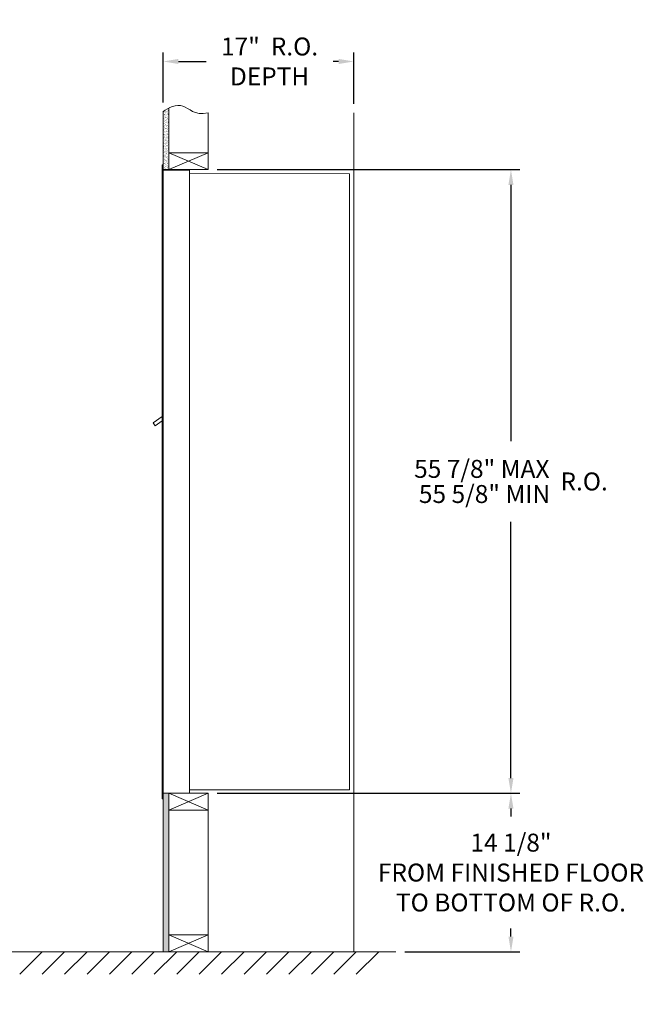
# Model space of a CAD drawing. Units: inches. Extents: x 586 to 727, y 37 to 126.
# Drawn here: x 671 to 727, y 37 to 125 of the extents above; entities that cross this region are included whole.
import ezdxf

# ---------------------------------------------------------------- set-up
doc = ezdxf.new("R2010")
doc.units = ezdxf.units.IN
doc.header["$LTSCALE"] = 0.5
doc.header["$MEASUREMENT"] = 0
doc.layers.get('Defpoints').update_dxf_attribs({"color": 9})
doc.styles.get("Standard").update_dxf_attribs({"font": 'Gothic.ttf'})
doc.dimstyles.new('4C limits', dxfattribs={"dimscale": 16, "dimtxt": 0.1, "dimasz": 0.085, "dimexe": 0.05, "dimexo": 0.05, "dimgap": 0.09, "dimtad": 0, "dimtih": 1, "dimtoh": 1, "dimdec": 3, "dimzin": 0, "dimdsep": 46, "dimlunit": 5, "dimtxsty": 'Standard', "dimcen": 0.09, "dimadec": 0, "dimazin": 0, "dimlim": 1, "dimtp": 0.25, "dimtfac": 1, "dimtdec": 3, "dimtofl": 0, "dimtmove": 0, "dimatfit": 3, "dimfxl": 1, "dimfrac": 1, "dimtolj": 1, "dimtzin": 0, "dimarcsym": 0})
doc.dimstyles.new('4C$0', dxfattribs={"dimscale": 16, "dimtxt": 0.1, "dimasz": 0.085, "dimexe": 0.05, "dimexo": 0.05, "dimgap": 0.09, "dimtad": 0, "dimtih": 1, "dimtoh": 1, "dimdec": 4, "dimzin": 0, "dimdsep": 46, "dimlunit": 5, "dimtxsty": 'Standard', "dimcen": 0.09, "dimadec": 0, "dimazin": 0, "dimtfac": 0.75, "dimtdec": 4, "dimtofl": 0, "dimtmove": 0, "dimatfit": 3, "dimfxl": 1, "dimfrac": 2, "dimtolj": 1, "dimtzin": 0, "dimarcsym": 0})
pattern_1 = [(37.5, (10, 0), (-0.006299336, 0.192682377), [0, -0.152, 0, -0.17, 0, -0.1625]), (7.5, (10, 0), (0.17697767, 0.28221461), [0, -0.082, 0, -0.137, 0, -0.0525]), (327.5, (9.877, 0), (0.311414186, 0.000565905), [0, -0.05, 0, -0.18, 0, -0.235]), (317.5, (9.877, 0), (0.30061266, 0.08776756), [0, -0.025, 0, -0.118, 0, -0.135])]

# ---------------------------------------------------------------- blocks, each defined once
blk = doc.blocks.new('*D1')
at = {"color": 0, "linetype": 'Continuous', "lineweight": -2, "transparency": 16777216}
for p, q in [((689.009, 111.558), (716.009, 111.558)), ((715.209, 110.198), (715.209, 87.356)), ((715.209, 57.345), (715.209, 80.187)), ((689.009, 55.985), (716.009, 55.985))]:
    blk.add_line(p, q, dxfattribs=at)
at = {"color": 0, "linetype": 'Continuous', "transparency": 16777216}
for points in [[(714.982, 110.198), (715.435, 110.198), (715.209, 111.558)], [(714.982, 57.345), (715.435, 57.345), (715.209, 55.985)]]:
    blk.add_solid(points, dxfattribs=at)
at = {"layer": 'Defpoints', "color": 0, "linetype": 'Continuous', "transparency": 16777216}
for p in [(688.209, 111.558), (715.209, 111.558), (688.209, 55.985)]:
    blk.add_point(p, dxfattribs=at)
at = {"color": 0, "linetype": 'Continuous', "lineweight": 15, "transparency": 16777216, "insert": (715.209, 83.772), "char_height": 1.6, "attachment_point": 5}
blk.add_mtext('\\A1;\\S55 7\\/8" MAX ^ 55 5\\/8" MIN; R.O.', dxfattribs=at)
blk = doc.blocks.new('*D2')
at = {"color": 0, "linetype": 'Continuous', "lineweight": -2, "transparency": 16777216}
for p, q in [((689.009, 55.985), (716.009, 55.985)), ((715.209, 54.625), (715.209, 53.91)), ((715.209, 43.22), (715.209, 43.936)), ((705.754, 41.86), (716.009, 41.86))]:
    blk.add_line(p, q, dxfattribs=at)
at = {"color": 0, "linetype": 'Continuous', "transparency": 16777216}
for points in [[(714.982, 54.625), (715.435, 54.625), (715.209, 55.985)], [(714.982, 43.22), (715.435, 43.22), (715.209, 41.86)]]:
    blk.add_solid(points, dxfattribs=at)
at = {"layer": 'Defpoints', "color": 0, "linetype": 'Continuous', "transparency": 16777216}
for p in [(688.209, 55.985), (704.954, 41.86), (715.209, 41.86)]:
    blk.add_point(p, dxfattribs=at)
at = {"color": 0, "linetype": 'Continuous', "lineweight": 15, "transparency": 16777216, "insert": (715.209, 48.923), "char_height": 1.6, "attachment_point": 5}
blk.add_mtext('\\A1;14 1/8" \\PFROM FINISHED FLOOR\\PTO BOTTOM OF R.O.', dxfattribs=at)
blk = doc.blocks.new('*D6')
at = {"color": 0, "linetype": 'Continuous', "lineweight": -2, "transparency": 16777216}
for p, q in [((684.209, 117.538), (684.209, 121.992)), ((701.209, 117.41), (701.209, 121.992)), ((685.569, 121.192), (688.029, 121.192)), ((699.849, 121.192), (699.359, 121.192))]:
    blk.add_line(p, q, dxfattribs=at)
at = {"color": 0, "linetype": 'Continuous', "transparency": 16777216}
for points in [[(685.569, 121.419), (685.569, 120.965), (684.209, 121.192)], [(699.849, 121.419), (699.849, 120.965), (701.209, 121.192)]]:
    blk.add_solid(points, dxfattribs=at)
at = {"layer": 'Defpoints', "color": 0, "linetype": 'Continuous', "transparency": 16777216}
for p in [(701.209, 121.192), (684.209, 116.738), (701.209, 116.61)]:
    blk.add_point(p, dxfattribs=at)
at = {"color": 0, "linetype": 'Continuous', "lineweight": 15, "transparency": 16777216, "insert": (693.694, 121.192), "char_height": 1.6, "attachment_point": 5}
blk.add_mtext('\\A1;17"  R.O.\\PDEPTH', dxfattribs=at)

msp = doc.modelspace()

# ---------------------------------------------------------------- hatches: boundary and pattern name
at = {"linetype": 'Continuous', "lineweight": 15}
h = msp.add_hatch(dxfattribs=at)
h.set_pattern_fill('AR-SAND', color=256, scale=0.1, style=0)
h.set_pattern_definition(pattern_1)
h.paths.add_polyline_path([(684.70866, 117.0308), (684.59496, 116.97626), (684.39109, 116.85941), (684.20866, 116.73755), (684.20866, 111.55781), (684.70866, 111.55781)])
h = msp.add_hatch(dxfattribs=at)
h.set_pattern_fill('AR-SAND', color=256, scale=0.1, style=0)
h.set_pattern_definition(pattern_1)
h.paths.add_polyline_path([(684.20866, 41.86031), (684.70866, 41.86031), (684.70866, 55.98531), (684.20866, 55.98531)])

# ---------------------------------------------------------------- linework, layer by layer
for p, q in [((684.20866, 116.73755), (684.20866, 111.55781)), ((684.70866, 111.55781), (684.70866, 117.0308)), ((688.20866, 111.55781), (688.20866, 116.60999)), ((701.20866, 116.60999), (701.20866, 41.86031)), ((684.70866, 111.55781), (688.20866, 113.05781)), ((684.70866, 113.05781), (688.20866, 111.55781)), ((688.20866, 113.05781), (684.70866, 113.05781)), ((684.10866, 111.98531), (684.10866, 111.19531)), ((684.19866, 111.99531), (684.11866, 111.99531)), ((684.20866, 111.19531), (684.20866, 111.98531)), ((684.20866, 111.55781), (688.20866, 111.55781)), ((686.55866, 111.49531), (684.20866, 111.49531)), ((686.55866, 55.98531), (686.55866, 111.49531)), ((684.10866, 56.28531), (684.10866, 111.19531)), ((684.20866, 56.28531), (684.20866, 111.19531)), ((686.55866, 111.19531), (700.82887, 111.18885)), ((700.82887, 111.18885), (700.82866, 56.30531)), ((684.10866, 89.55998), (683.32095, 89.00406)), ((683.32095, 89.00406), (683.50945, 88.73931)), ((683.50945, 88.73931), (684.10866, 89.16594)), ((684.10866, 55.48531), (684.10866, 56.28531)), ((684.20866, 56.28531), (684.20866, 55.48531)), ((686.55866, 56.30531), (700.77066, 56.30531)), ((700.77066, 56.30531), (700.82866, 56.30531)), ((684.20866, 55.48531), (684.10866, 55.48531)), ((684.20866, 55.98531), (686.54866, 55.98531)), ((684.20866, 55.98531), (688.20866, 55.98531)), ((684.20866, 41.86031), (684.20866, 55.98531)), ((684.70866, 55.98531), (688.20866, 54.48531)), ((684.70866, 54.48531), (688.20866, 55.98531)), ((684.70866, 55.98531), (684.70866, 41.86031)), ((688.20866, 55.98531), (688.20866, 41.86031)), ((688.20866, 54.48531), (684.70866, 54.48531)), ((688.20866, 43.36031), (684.70866, 43.36031)), ((684.70866, 41.86031), (688.20866, 43.36031)), ((684.70866, 43.36031), (688.20866, 41.86031)), ((595.89084, 41.86031), (704.95381, 41.86031)), ((673.42232, 41.86031), (671.42232, 39.86031)), ((675.42232, 41.86031), (673.42232, 39.86031)), ((677.42232, 41.86031), (675.42232, 39.86031)), ((679.42232, 41.86031), (677.42232, 39.86031)), ((681.42232, 41.86031), (679.42232, 39.86031)), ((683.42232, 41.86031), (681.42232, 39.86031)), ((685.42232, 41.86031), (683.42232, 39.86031)), ((687.42232, 41.86031), (685.42232, 39.86031)), ((689.42232, 41.86031), (687.42232, 39.86031)), ((691.42232, 41.86031), (689.42232, 39.86031)), ((693.42232, 41.86031), (691.42232, 39.86031)), ((695.42232, 41.86031), (693.42232, 39.86031)), ((697.42232, 41.86031), (695.42232, 39.86031)), ((699.42232, 41.86031), (697.42232, 39.86031)), ((701.42232, 41.86031), (699.42232, 39.86031)), ((703.42232, 41.86031), (701.42232, 39.86031))]:
    msp.add_line(p, q, dxfattribs=at)
msp.add_lwpolyline([(684.20866, 116.73755), (684.39109, 116.85941), (684.59496, 116.97626), (684.81503, 117.08182), (685.04604, 117.16982), (685.28274, 117.23399), (685.51987, 117.26806), (685.75217, 117.26575), (685.9744, 117.2208), (686.18413, 117.13091), (686.39026, 117.00969), (686.60453, 116.87475), (686.83867, 116.74368), (687.10442, 116.63407), (687.41351, 116.56352), (687.77768, 116.54963), (688.20866, 116.60999)], dxfattribs=at)
for centre, start, end in [((684.11866, 111.98531), 90, 180), ((684.19866, 111.98531), 0, 90)]:
    msp.add_arc(centre, 0.01, start, end, dxfattribs=at)

# ---------------------------------------------------------------- dimensions: what is measured, and where the dimension line sits
dim = msp.add_linear_dim(base=(701.20866, 121.19208), p1=(684.20866, 116.73755), p2=(701.20866, 116.60999), text='<> R.O.\\PDEPTH', dimstyle='4C$0', override={"dimpost": '" '}, dxfattribs=at)
dim.commit()
dim.dimension.update_dxf_attribs({"geometry": '*D6', "text_midpoint": (693.69377, 121.19208), "dimtype": 160})
for base, p2, text, dimstyle, override, picture, middle in [((715.20866, 111.55781), (688.20866, 111.55781), '\\S55 7\\/8" MAX ^ 55 5\\/8" MIN; R.O.', '4C limits', {"dimpost": '" MAX '}, '*D1', (715.20866, 83.77156)), ((715.20866, 41.86031), (704.95381, 41.86031), '<>\\PFROM FINISHED FLOOR\\PTO BOTTOM OF R.O.', '4C$0', {"dimdec": 3, "dimpost": '" '}, '*D2', (715.20866, 48.92281))]:
    dim = msp.add_linear_dim(base=base, p1=(688.20866, 55.98531), p2=p2, angle=90, text=text, dimstyle=dimstyle, override=override, dxfattribs=at)
    dim.commit()
    dim.dimension.update_dxf_attribs({"geometry": picture, "text_midpoint": middle, "dimtype": 160})

doc.saveas('drawing.dxf')
